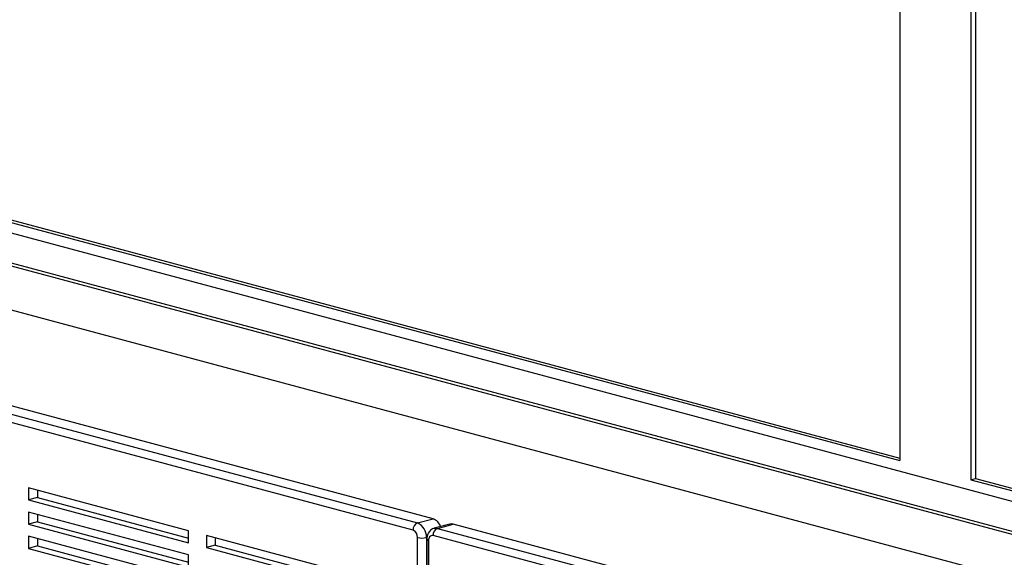
# Model space of a CAD drawing. Units: inches. Extents: x 0.3 to 10.6, y 0.4 to 8.2.
# Drawn here: x 8.5 to 9, y 6.8 to 7.1 of the extents above; entities that cross this region are included whole.
import ezdxf

# ---------------------------------------------------------------- set-up
doc = ezdxf.new("R2010")
doc.units = ezdxf.units.IN
doc.header["$MEASUREMENT"] = 0

msp = doc.modelspace()

# ---------------------------------------------------------------- linework, layer by layer
at = {"color": 7, "linetype": 'Continuous', "lineweight": 25}
for p, q in [((8.980473736, 7.4230767148), (8.980473736, 6.8896568781)), ((9.0158290747, 7.4136046288), (9.0158290747, 6.8801847921)), ((9.0180387767, 7.4130126226), (9.0180387767, 6.8807767957)), ((8.1639863659, 7.1084028682), (8.980473736, 6.8896568781)), ((8.1650912066, 7.1092908764), (8.9804737308, 6.8908408866)), ((8.1639863659, 7.1031340305), (9.3008814883, 6.7985472624)), ((8.1368953175, 7.0955918819), (9.3008814883, 6.7837471225)), ((8.1368953175, 7.0940865058), (9.3008814883, 6.7822417464)), ((8.135260136, 7.0726035788), (9.3008814883, 6.7603207362)), ((8.2612135452, 6.9871350502), (8.7407203356, 6.8586698816)), ((8.7484543238, 6.8607419026), (8.2689475334, 6.9892070712)), ((8.7385106336, 6.8550671187), (8.2590038432, 6.9835322873)), ((9.0158290747, 6.8801847921), (9.0180387767, 6.8807767957)), ((9.0158290747, 6.8801847921), (9.3008814883, 6.8038161001)), ((9.0180387767, 6.8807767957), (9.3008814883, 6.8050001073)), ((8.6269203601, 6.8548557711), (8.5473708384, 6.8761679671)), ((8.5473708384, 6.8761679671), (8.5473708384, 6.8701464445)), ((8.5517902632, 6.8749839583), (8.5517902632, 6.8713304572)), ((8.5517902632, 6.8713304572), (8.5473708384, 6.8701464445)), ((8.5473708384, 6.8701464445), (8.6269203601, 6.8488342484)), ((8.5517902632, 6.8713304572), (8.6269203393, 6.8512022795)), ((8.6269203601, 6.8428127257), (8.5473708384, 6.8641249217)), ((8.5473708384, 6.8641249217), (8.5473708384, 6.8581033985)), ((8.5517902632, 6.8629409123), (8.5517902632, 6.8592874113)), ((8.5517902632, 6.8592874113), (8.5473708384, 6.8581033985)), ((8.5473708384, 6.8581033985), (8.6269203601, 6.8367912025)), ((8.5517902632, 6.8592874113), (8.6269203393, 6.8391592335)), ((8.7407203356, 6.8586698816), (8.7484543238, 6.8607419026)), ((8.756780608, 6.8580934495), (8.7490466198, 6.8560214286)), ((8.7506640258, 6.8560058571), (8.758398014, 6.8580778781)), ((9.2379048044, 6.7296127095), (8.758398014, 6.8580778781)), ((8.6269203601, 6.8488342484), (8.6269203601, 6.8548557711)), ((8.7153086898, 6.8311755607), (8.6357591682, 6.8524877567)), ((8.6357591682, 6.8524877567), (8.6357591682, 6.8464662341)), ((9.2279611142, 6.7239379256), (8.7484543238, 6.8524030942)), ((8.7506640258, 6.8560058571), (9.2301708163, 6.7275406886)), ((8.6269203601, 6.8307696802), (8.5473708384, 6.8520818762)), ((8.5473708384, 6.8520818762), (8.5473708384, 6.8460603522)), ((8.5517902632, 6.8508978677), (8.5517902632, 6.8472443649)), ((8.6401785929, 6.8476502468), (8.6357591682, 6.8464662341)), ((8.6401785929, 6.8513037479), (8.6401785929, 6.8476502468)), ((8.6401785929, 6.8476502468), (8.7153086898, 6.8275220635)), ((8.7407203356, 6.3185595771), (8.7407203356, 6.8514643522)), ((8.7451397604, 6.8514643466), (8.7451397604, 6.3185595715)), ((8.7453293175, 6.8505763384), (8.7453293175, 6.3176715634)), ((8.7462446218, 6.8499843348), (8.7462446218, 6.3170795598)), ((8.5517902632, 6.8472443649), (8.5473708384, 6.8460603522)), ((8.5473708384, 6.8460603522), (8.6269203601, 6.8247481561)), ((8.5517902632, 6.8472443649), (8.6269203393, 6.8271161872)), ((8.6269203601, 6.8367912025), (8.6269203601, 6.8428127257)), ((8.6357591682, 6.8464662341), (8.7153086898, 6.825154038))]:
    msp.add_line(p, q, dxfattribs=at)
at = {"color": 8, "linetype": 'Continuous', "lineweight": 25}
msp.add_line((8.7451397604, 6.8514643466), (8.7454297482, 6.8515420375), dxfattribs=at)
at = {"color": 7, "linetype": 'Continuous', "lineweight": 25, "flags": 128}
msp.add_lwpolyline([(8.758398014, 6.8580778781), (8.7575358289, 6.8581931677), (8.756780608, 6.8580934495)], dxfattribs=at)
at = {"color": 8, "linetype": 'Continuous', "lineweight": 25, "flags": 128}
msp.add_lwpolyline([(8.7490376802, 6.8560190158), (8.7498018407, 6.8561211468), (8.7506640258, 6.8560058571)], dxfattribs=at)
at = {"color": 7, "linetype": 'Continuous', "lineweight": 25}
for centre, radius, start, end in [((8.7421990409, 6.8552839137), 0.0036947731192543, 113.5916476783, 183.3638269313), ((8.7377628937, 6.8518979047), 0.0073895963736733, 356.6364438709, 66.4082567867), ((8.7462064028, 6.8547927979), 0.0063596380256806, 19.0715837307, 69.3004910756), ((8.7370319269, 6.8516811496), 0.0036947747365356, 356.6361370535, 66.4083382606), ((8.748214059, 6.8504038559), 0.0020136238180648, 83.1471633318, 192.0251670242), ((8.7521427311, 6.8526198892), 0.0036947731192544, 113.5916476783, 183.3638269313), ((8.7429300601, 6.8610231283), 0.0098108655792258, 256.9834578471, 283.0163980679)]:
    msp.add_arc(centre, radius, start, end, dxfattribs=at)
at = {"color": 8, "linetype": 'Continuous', "lineweight": 25}
msp.add_arc((8.7462811232, 6.8510444592), 0.0010607525429935, 206.1955243455, 268.0280136483, dxfattribs=at)
at = {"color": 7, "linetype": 'Continuous', "lineweight": 25}
msp.add_open_spline([(8.74904533381542, 6.85599177990465), (8.748748008445787, 6.855904363497144), (8.74807735653882, 6.855707185636184), (8.747182540809955, 6.85507433957811), (8.746393858965478, 6.854218979809085), (8.745812805453644, 6.853185066908062), (8.745409797260905, 6.851963666529008), (8.745357410637814, 6.851060613847627), (8.74532931753318, 6.850576338435841)], degree=3, knots=[0, 0, 0, 0, 0.1322266644369265, 0.2982526003951993, 0.4619275217441164, 0.6281008034024713, 0.8005635326837062, 0.9999999999999999, 0.9999999999999999, 0.9999999999999999, 0.9999999999999999], dxfattribs=at)

doc.saveas('drawing.dxf')
